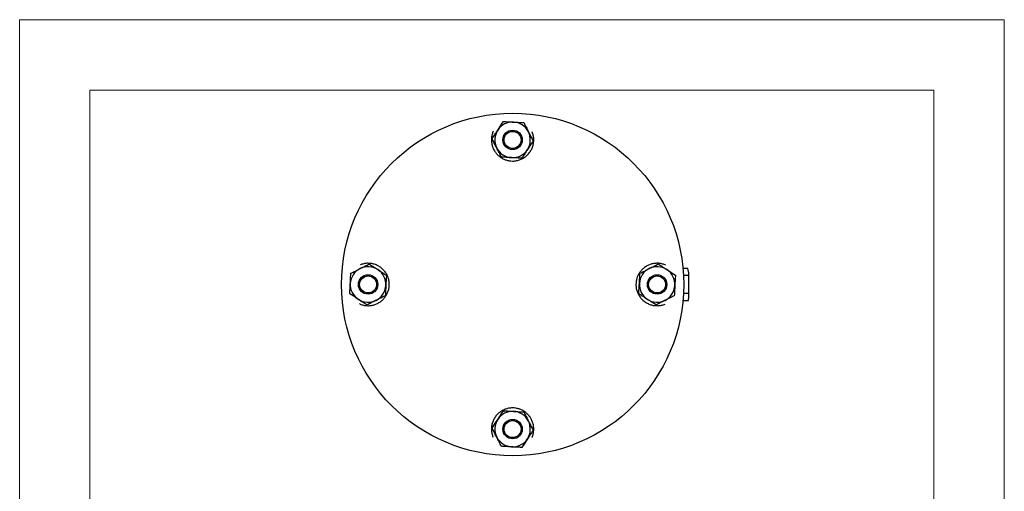
# Model space of a CAD drawing. Units: inches. Extents: x -1907 to 18767, y 1 to 4771.
# Drawn here: x 11876 to 12926, y 1840 to 2343 of the extents above; entities that cross this region are included whole.
import ezdxf

# ---------------------------------------------------------------- set-up
doc = ezdxf.new("R2010")
doc.units = ezdxf.units.IN
doc.header["$MEASUREMENT"] = 0

msp = doc.modelspace()

# ---------------------------------------------------------------- linework, layer by layer
at = {"lineweight": 18}
for p, q in [((11875.8, 857.5), (11875.8, 2342.5)), ((11875.8, 2342.5), (12925.8, 2342.5)), ((12925.8, 2342.5), (12925.8, 857.5)), ((11950.8, 932.5), (11950.8, 2267.5)), ((11950.8, 2267.5), (12850.8, 2267.5)), ((12850.8, 2267.5), (12850.8, 932.5))]:
    msp.add_line(p, q, dxfattribs=at)
for points in [[(12381, 2223.7), (12380.5, 2222.9)], [(12564.7, 2080.9), (12564, 2081.3)], [(12588.2, 2077.4), (12583.2, 2077.4)], [(12583.7, 2070.2), (12589.5, 2070.2)], [(12589.5, 2072.8), (12588.2, 2077.4)], [(12589.5, 2072.8), (12588.9, 2075)], [(12589.5, 2047.2), (12589.5, 2072.8)], [(12583.7, 2051.2), (12589.5, 2051.2)], [(12238.1, 2039.9), (12238.9, 2039.4)], [(12583.2, 2043.3), (12588.9, 2043.3)], [(12588.9, 2043.3), (12589.5, 2047.2)], [(12422.1, 1897.2), (12422.4, 1897.8)]]:
    msp.add_lwpolyline(points)
msp.add_circle((12401.5, 2060.3), 182.5)
for points, knots in [([(12385.6, 2224.8), (12386, 2225.5), (12386.5, 2226.3), (12387, 2227), (12388.5, 2229.3), (12390.1, 2231.7), (12391.6, 2234)], [0, 0, 0, 0, 1, 1, 1, 2, 2, 2, 2]), ([(12391.6, 2234), (12393.3, 2233.9), (12395.1, 2233.8), (12396.9, 2233.7), (12398.8, 2233.6), (12400.6, 2233.5), (12402.5, 2233.4)], [0, 0, 0, 0, 1, 1, 1, 2, 2, 2, 2]), ([(12402.5, 2233.4), (12402.8, 2233.4), (12403, 2233.4), (12403.3, 2233.3), (12405, 2233.3), (12406.7, 2233.2), (12408.4, 2233.1), (12410.1, 2233), (12411.8, 2232.9), (12413.4, 2232.8)], [0, 0, 0, 0, 1, 1, 1, 2, 2, 2, 3, 3, 3, 3]), ([(12413.4, 2232.8), (12414.2, 2231.2), (12415, 2229.6), (12415.9, 2228), (12416.7, 2226.4), (12417.5, 2224.7), (12418.4, 2223)], [0, 0, 0, 0, 1, 1, 1, 2, 2, 2, 2]), ([(12380.5, 2222.9), (12380.1, 2221.8), (12379.7, 2220.6), (12379.4, 2219.5), (12379.2, 2218.3), (12379, 2217.1), (12378.9, 2215.9), (12378.8, 2214.5), (12378.9, 2213.2), (12379, 2211.9), (12379.2, 2210.6), (12379.4, 2209.3), (12379.8, 2208), (12380.2, 2206.8), (12380.6, 2205.6), (12381.2, 2204.5), (12381.7, 2203.4), (12382.4, 2202.3), (12383.2, 2201.2), (12383.9, 2200.3), (12384.6, 2199.4), (12385.4, 2198.5), (12386.3, 2197.7), (12387.2, 2196.9), (12388.2, 2196.2), (12389.1, 2195.5), (12390.1, 2194.9), (12391.2, 2194.4), (12392.2, 2193.8), (12393.3, 2193.3), (12394.5, 2193), (12395.6, 2192.6), (12396.7, 2192.3), (12397.9, 2192.2), (12399.1, 2192), (12400.3, 2191.9), (12401.5, 2191.9), (12403, 2191.9), (12404.4, 2192), (12405.9, 2192.3), (12407.1, 2192.6), (12408.4, 2192.9), (12409.6, 2193.4), (12410.8, 2193.9), (12412, 2194.4), (12413.1, 2195.1), (12414.3, 2195.8), (12415.4, 2196.6), (12416.4, 2197.5), (12417.4, 2198.4), (12418.4, 2199.4), (12419.2, 2200.5), (12420, 2201.5), (12420.8, 2202.7), (12421.4, 2203.8), (12422, 2205), (12422.6, 2206.3), (12423, 2207.6), (12423.4, 2208.8), (12423.7, 2210.1), (12423.8, 2211.4), (12424, 2212.7), (12424.1, 2214), (12424, 2215.4), (12424, 2216.6), (12423.8, 2217.9), (12423.5, 2219.1), (12423.3, 2220.4), (12422.8, 2221.7), (12422.4, 2222.9)], [0, 0, 0, 0, 1, 1, 1, 2, 2, 2, 3, 3, 3, 4, 4, 4, 5, 5, 5, 6, 6, 6, 7, 7, 7, 8, 8, 8, 9, 9, 9, 10, 10, 10, 11, 11, 11, 12, 12, 12, 13, 13, 13, 14, 14, 14, 15, 15, 15, 16, 16, 16, 17, 17, 17, 18, 18, 18, 19, 19, 19, 20, 20, 20, 21, 21, 21, 22, 22, 22, 23, 23, 23, 23]), ([(12379.6, 2215.7), (12380, 2216.3), (12380.4, 2216.9), (12380.8, 2217.5), (12381.6, 2218.7), (12382.4, 2219.9), (12383.2, 2221.1), (12384, 2222.4), (12384.8, 2223.6), (12385.6, 2224.8)], [0, 0, 0, 0, 1, 1, 1, 2, 2, 2, 3, 3, 3, 3]), ([(12384.5, 2205.9), (12384.4, 2206.1), (12384.3, 2206.4), (12384.2, 2206.6), (12383.4, 2208.1), (12382.6, 2209.6), (12381.9, 2211.1), (12381.1, 2212.7), (12380.4, 2214.2), (12379.6, 2215.7)], [0, 0, 0, 0, 1, 1, 1, 2, 2, 2, 3, 3, 3, 3]), ([(12411.8, 2214.5), (12411.8, 2220.2), (12407.2, 2224.8), (12401.5, 2224.8), (12395.7, 2224.8), (12391.1, 2220.2), (12391.1, 2214.5), (12391.1, 2208.7), (12395.7, 2204.1), (12401.5, 2204.1), (12407.2, 2204.1), (12411.8, 2208.7), (12411.8, 2214.5), (12411.8, 2214.5), (12411.8, 2214.5), (12411.8, 2214.5)], [0, 0, 0, 0, 1, 1, 1, 2, 2, 2, 3, 3, 3, 4, 4, 4, 5, 5, 5, 5]), ([(12410.5, 2214.5), (12410.5, 2219.5), (12406.5, 2223.5), (12401.5, 2223.5), (12396.5, 2223.5), (12392.4, 2219.5), (12392.4, 2214.5), (12392.4, 2209.5), (12396.5, 2205.4), (12401.5, 2205.4), (12406.5, 2205.4), (12410.5, 2209.5), (12410.5, 2214.5), (12410.5, 2214.5), (12410.5, 2214.5), (12410.5, 2214.5)], [0, 0, 0, 0, 1, 1, 1, 2, 2, 2, 3, 3, 3, 4, 4, 4, 5, 5, 5, 5]), ([(12418.4, 2223), (12418.5, 2222.8), (12418.6, 2222.6), (12418.7, 2222.3), (12419.5, 2220.8), (12420.3, 2219.3), (12421, 2217.8), (12421.8, 2216.2), (12422.6, 2214.7), (12423.3, 2213.2)], [0, 0, 0, 0, 1, 1, 1, 2, 2, 2, 3, 3, 3, 3]), ([(12389.5, 2196.1), (12388.7, 2197.7), (12387.9, 2199.3), (12387.1, 2200.9), (12386.2, 2202.6), (12385.4, 2204.2), (12384.5, 2205.9)], [0, 0, 0, 0, 1, 1, 1, 2, 2, 2, 2]), ([(12423.3, 2213.2), (12421.8, 2210.9), (12420.3, 2208.6), (12418.7, 2206.2), (12418.3, 2205.5), (12417.8, 2204.8), (12417.3, 2204.1)], [0, 0, 0, 0, 1, 1, 1, 2, 2, 2, 2]), ([(12400.4, 2195.5), (12400.2, 2195.5), (12399.9, 2195.5), (12399.6, 2195.6), (12397.9, 2195.7), (12396.2, 2195.7), (12394.6, 2195.8), (12392.8, 2195.9), (12391.2, 2196), (12389.5, 2196.1)], [0, 0, 0, 0, 1, 1, 1, 2, 2, 2, 3, 3, 3, 3]), ([(12411.3, 2194.9), (12409.6, 2195), (12407.8, 2195.1), (12406, 2195.2), (12404.2, 2195.3), (12402.3, 2195.4), (12400.4, 2195.5)], [0, 0, 0, 0, 1, 1, 1, 2, 2, 2, 2]), ([(12417.3, 2204.1), (12416.5, 2202.9), (12415.7, 2201.6), (12415, 2200.4), (12414.2, 2199.2), (12413.4, 2198), (12412.6, 2196.8), (12412.2, 2196.2), (12411.8, 2195.5), (12411.3, 2194.9)], [0, 0, 0, 0, 1, 1, 1, 2, 2, 2, 3, 3, 3, 3]), ([(12238.8, 2077.3), (12239, 2077.4), (12239.3, 2077.5), (12239.5, 2077.6), (12241, 2078.4), (12242.5, 2079.1), (12244, 2079.9), (12245.6, 2080.7), (12247.1, 2081.4), (12248.6, 2082.2)], [0, 0, 0, 0, 1, 1, 1, 2, 2, 2, 3, 3, 3, 3]), ([(12238.9, 2039.4), (12240, 2039), (12241.2, 2038.6), (12242.3, 2038.3), (12243.5, 2038), (12244.8, 2037.9), (12246, 2037.8), (12247.3, 2037.7), (12248.6, 2037.7), (12249.9, 2037.9), (12251.2, 2038), (12252.5, 2038.3), (12253.8, 2038.7), (12255, 2039.1), (12256.2, 2039.5), (12257.3, 2040.1), (12258.4, 2040.6), (12259.5, 2041.3), (12260.6, 2042), (12261.5, 2042.7), (12262.4, 2043.5), (12263.3, 2044.3), (12264.1, 2045.2), (12264.9, 2046.1), (12265.6, 2047.1), (12266.3, 2048), (12266.9, 2049), (12267.5, 2050), (12268, 2051.1), (12268.5, 2052.2), (12268.8, 2053.3), (12269.2, 2054.5), (12269.5, 2055.6), (12269.7, 2056.8), (12269.9, 2058), (12269.9, 2059.2), (12269.9, 2060.4), (12269.9, 2061.9), (12269.8, 2063.3), (12269.5, 2064.7), (12269.3, 2066), (12268.9, 2067.3), (12268.4, 2068.5), (12267.9, 2069.7), (12267.4, 2070.9), (12266.7, 2072), (12266, 2073.2), (12265.2, 2074.3), (12264.3, 2075.3), (12263.4, 2076.3), (12262.4, 2077.2), (12261.3, 2078.1), (12260.3, 2078.9), (12259.1, 2079.6), (12258, 2080.3), (12256.8, 2080.9), (12255.5, 2081.4), (12254.2, 2081.9), (12253, 2082.2), (12251.7, 2082.5), (12250.4, 2082.7), (12249.1, 2082.9), (12247.8, 2082.9), (12246.4, 2082.9), (12245.2, 2082.9), (12243.9, 2082.7), (12242.7, 2082.4), (12241.4, 2082.1), (12240.2, 2081.7), (12238.9, 2081.3)], [0, 0, 0, 0, 1, 1, 1, 2, 2, 2, 3, 3, 3, 4, 4, 4, 5, 5, 5, 6, 6, 6, 7, 7, 7, 8, 8, 8, 9, 9, 9, 10, 10, 10, 11, 11, 11, 12, 12, 12, 13, 13, 13, 14, 14, 14, 15, 15, 15, 16, 16, 16, 17, 17, 17, 18, 18, 18, 19, 19, 19, 20, 20, 20, 21, 21, 21, 22, 22, 22, 23, 23, 23, 23]), ([(12248.6, 2082.2), (12250.9, 2080.7), (12253.2, 2079.2), (12255.6, 2077.6), (12256.3, 2077.1), (12257, 2076.7), (12257.7, 2076.2)], [0, 0, 0, 0, 1, 1, 1, 2, 2, 2, 2]), ([(12564, 2081.3), (12562.9, 2081.7), (12561.8, 2082.1), (12560.6, 2082.4), (12559.4, 2082.6), (12558.2, 2082.8), (12557, 2082.9), (12555.7, 2083), (12554.4, 2082.9), (12553.1, 2082.8), (12551.7, 2082.6), (12550.4, 2082.4), (12549.1, 2082), (12547.9, 2081.6), (12546.8, 2081.2), (12545.6, 2080.6), (12544.5, 2080), (12543.4, 2079.4), (12542.3, 2078.6), (12541.4, 2077.9), (12540.5, 2077.2), (12539.7, 2076.4), (12538.8, 2075.5), (12538, 2074.6), (12537.3, 2073.6), (12536.6, 2072.7), (12536, 2071.7), (12535.5, 2070.6), (12534.9, 2069.6), (12534.5, 2068.5), (12534.1, 2067.3), (12533.7, 2066.2), (12533.5, 2065.1), (12533.3, 2063.9), (12533.1, 2062.7), (12533, 2061.5), (12533, 2060.3), (12533, 2058.8), (12533.2, 2057.3), (12533.4, 2055.9), (12533.7, 2054.7), (12534.1, 2053.4), (12534.5, 2052.2), (12535, 2051), (12535.6, 2049.8), (12536.3, 2048.6), (12537, 2047.5), (12537.8, 2046.4), (12538.6, 2045.4), (12539.5, 2044.4), (12540.5, 2043.4), (12541.6, 2042.6), (12542.7, 2041.8), (12543.8, 2041), (12545, 2040.4), (12546.2, 2039.8), (12547.4, 2039.2), (12548.7, 2038.8), (12550, 2038.4), (12551.2, 2038.1), (12552.5, 2038), (12553.8, 2037.8), (12555.2, 2037.7), (12556.5, 2037.8), (12557.8, 2037.8), (12559, 2038), (12560.3, 2038.2), (12561.5, 2038.5), (12562.8, 2039), (12564, 2039.4)], [0, 0, 0, 0, 1, 1, 1, 2, 2, 2, 3, 3, 3, 4, 4, 4, 5, 5, 5, 6, 6, 6, 7, 7, 7, 8, 8, 8, 9, 9, 9, 10, 10, 10, 11, 11, 11, 12, 12, 12, 13, 13, 13, 14, 14, 14, 15, 15, 15, 16, 16, 16, 17, 17, 17, 18, 18, 18, 19, 19, 19, 20, 20, 20, 21, 21, 21, 22, 22, 22, 23, 23, 23, 23]), ([(12547, 2077.3), (12547.3, 2077.4), (12547.5, 2077.5), (12547.7, 2077.6), (12549.2, 2078.4), (12550.8, 2079.1), (12552.3, 2079.9), (12553.8, 2080.7), (12555.3, 2081.4), (12556.8, 2082.2)], [0, 0, 0, 0, 1, 1, 1, 2, 2, 2, 3, 3, 3, 3]), ([(12556.8, 2082.2), (12557.4, 2081.8), (12558, 2081.4), (12558.7, 2081), (12559.8, 2080.2), (12561.1, 2079.4), (12562.3, 2078.6), (12563.5, 2077.8), (12564.7, 2077), (12566, 2076.2)], [0, 0, 0, 0, 1, 1, 1, 2, 2, 2, 3, 3, 3, 3]), ([(12228.4, 2061.4), (12228.4, 2061.6), (12228.5, 2061.9), (12228.5, 2062.2), (12228.6, 2063.9), (12228.7, 2065.6), (12228.7, 2067.2), (12228.8, 2068.9), (12228.9, 2070.6), (12229, 2072.3)], [0, 0, 0, 0, 1, 1, 1, 2, 2, 2, 3, 3, 3, 3]), ([(12229, 2072.3), (12230.6, 2073.1), (12232.2, 2073.9), (12233.8, 2074.7), (12235.5, 2075.6), (12237.1, 2076.4), (12238.8, 2077.3)], [0, 0, 0, 0, 1, 1, 1, 2, 2, 2, 2]), ([(12257.7, 2060.3), (12257.7, 2066), (12253.1, 2070.7), (12247.4, 2070.7), (12241.6, 2070.7), (12237, 2066), (12237, 2060.3), (12237, 2054.6), (12241.6, 2050), (12247.4, 2050), (12253.1, 2050), (12257.7, 2054.6), (12257.7, 2060.3), (12257.7, 2060.3), (12257.7, 2060.3), (12257.7, 2060.3)], [0, 0, 0, 0, 1, 1, 1, 2, 2, 2, 3, 3, 3, 4, 4, 4, 5, 5, 5, 5]), ([(12256.4, 2060.3), (12256.4, 2065.3), (12252.4, 2069.4), (12247.4, 2069.4), (12242.4, 2069.4), (12238.3, 2065.3), (12238.3, 2060.3), (12238.3, 2055.3), (12242.4, 2051.3), (12247.4, 2051.3), (12252.4, 2051.3), (12256.4, 2055.3), (12256.4, 2060.3), (12256.4, 2060.3), (12256.4, 2060.3), (12256.4, 2060.3)], [0, 0, 0, 0, 1, 1, 1, 2, 2, 2, 3, 3, 3, 4, 4, 4, 5, 5, 5, 5]), ([(12257.7, 2076.2), (12258.9, 2075.4), (12260.2, 2074.6), (12261.4, 2073.8), (12262.6, 2073), (12263.8, 2072.2), (12265, 2071.4), (12265.6, 2071), (12266.3, 2070.6), (12266.9, 2070.2)], [0, 0, 0, 0, 1, 1, 1, 2, 2, 2, 3, 3, 3, 3]), ([(12266.9, 2070.2), (12266.8, 2068.4), (12266.7, 2066.7), (12266.6, 2064.9), (12266.5, 2063), (12266.4, 2061.2), (12266.3, 2059.3)], [0, 0, 0, 0, 1, 1, 1, 2, 2, 2, 2]), ([(12536.7, 2061.4), (12536.7, 2061.6), (12536.7, 2061.9), (12536.7, 2062.2), (12536.8, 2063.9), (12536.9, 2065.6), (12537, 2067.2), (12537.1, 2069), (12537.2, 2070.6), (12537.2, 2072.3)], [0, 0, 0, 0, 1, 1, 1, 2, 2, 2, 3, 3, 3, 3]), ([(12537.2, 2072.3), (12538.8, 2073.1), (12540.4, 2073.9), (12542, 2074.7), (12543.7, 2075.6), (12545.4, 2076.4), (12547, 2077.3)], [0, 0, 0, 0, 1, 1, 1, 2, 2, 2, 2]), ([(12565.9, 2060.3), (12565.9, 2066), (12561.3, 2070.7), (12555.6, 2070.7), (12549.9, 2070.7), (12545.2, 2066), (12545.2, 2060.3), (12545.2, 2054.6), (12549.9, 2050), (12555.6, 2050), (12561.3, 2050), (12565.9, 2054.6), (12565.9, 2060.3), (12565.9, 2060.3), (12565.9, 2060.3), (12565.9, 2060.3)], [0, 0, 0, 0, 1, 1, 1, 2, 2, 2, 3, 3, 3, 4, 4, 4, 5, 5, 5, 5]), ([(12564.6, 2060.3), (12564.6, 2065.3), (12560.6, 2069.4), (12555.6, 2069.4), (12550.6, 2069.4), (12546.5, 2065.3), (12546.5, 2060.3), (12546.5, 2055.3), (12550.6, 2051.3), (12555.6, 2051.3), (12560.6, 2051.3), (12564.6, 2055.3), (12564.6, 2060.3), (12564.6, 2060.3), (12564.6, 2060.3), (12564.6, 2060.3)], [0, 0, 0, 0, 1, 1, 1, 2, 2, 2, 3, 3, 3, 4, 4, 4, 5, 5, 5, 5]), ([(12566, 2076.2), (12566.7, 2075.7), (12567.4, 2075.3), (12568.1, 2074.8), (12570.5, 2073.3), (12572.8, 2071.7), (12575.1, 2070.2)], [0, 0, 0, 0, 1, 1, 1, 2, 2, 2, 2]), ([(12575.1, 2070.2), (12575, 2068.4), (12574.9, 2066.7), (12574.8, 2064.9), (12574.7, 2063), (12574.6, 2061.2), (12574.5, 2059.3)], [0, 0, 0, 0, 1, 1, 1, 2, 2, 2, 2]), ([(12227.8, 2050.4), (12227.9, 2052.2), (12228, 2054), (12228.1, 2055.8), (12228.2, 2057.6), (12228.3, 2059.5), (12228.4, 2061.4)], [0, 0, 0, 0, 1, 1, 1, 2, 2, 2, 2]), ([(12266.3, 2059.3), (12266.3, 2059), (12266.3, 2058.8), (12266.2, 2058.5), (12266.2, 2056.8), (12266.1, 2055.1), (12266, 2053.4), (12265.9, 2051.7), (12265.8, 2050), (12265.7, 2048.4)], [0, 0, 0, 0, 1, 1, 1, 2, 2, 2, 3, 3, 3, 3]), ([(12536, 2050.4), (12536.1, 2052.2), (12536.2, 2054), (12536.3, 2055.8), (12536.4, 2057.6), (12536.5, 2059.5), (12536.7, 2061.4)], [0, 0, 0, 0, 1, 1, 1, 2, 2, 2, 2]), ([(12574.5, 2059.3), (12574.5, 2059), (12574.5, 2058.8), (12574.5, 2058.5), (12574.4, 2056.8), (12574.3, 2055.1), (12574.2, 2053.4), (12574.1, 2051.7), (12574, 2050), (12573.9, 2048.4)], [0, 0, 0, 0, 1, 1, 1, 2, 2, 2, 3, 3, 3, 3]), ([(12237, 2044.5), (12236.3, 2044.9), (12235.6, 2045.4), (12234.8, 2045.9), (12232.5, 2047.4), (12230.1, 2048.9), (12227.8, 2050.4)], [0, 0, 0, 0, 1, 1, 1, 2, 2, 2, 2]), ([(12265.7, 2048.4), (12264.1, 2047.6), (12262.5, 2046.8), (12260.9, 2045.9), (12259.3, 2045.1), (12257.6, 2044.3), (12255.9, 2043.4)], [0, 0, 0, 0, 1, 1, 1, 2, 2, 2, 2]), ([(12545.2, 2044.5), (12544, 2045.3), (12542.8, 2046), (12541.6, 2046.8), (12540.3, 2047.6), (12539.1, 2048.4), (12537.9, 2049.2), (12537.3, 2049.6), (12536.7, 2050), (12536, 2050.4)], [0, 0, 0, 0, 1, 1, 1, 2, 2, 2, 3, 3, 3, 3]), ([(12573.9, 2048.4), (12572.3, 2047.6), (12570.7, 2046.8), (12569.1, 2045.9), (12567.5, 2045.1), (12565.8, 2044.3), (12564.1, 2043.4)], [0, 0, 0, 0, 1, 1, 1, 2, 2, 2, 2]), ([(12246.1, 2038.5), (12245.5, 2038.9), (12244.9, 2039.3), (12244.3, 2039.7), (12243.1, 2040.5), (12241.9, 2041.3), (12240.7, 2042), (12239.5, 2042.8), (12238.2, 2043.7), (12237, 2044.5)], [0, 0, 0, 0, 1, 1, 1, 2, 2, 2, 3, 3, 3, 3]), ([(12255.9, 2043.4), (12255.7, 2043.3), (12255.5, 2043.2), (12255.2, 2043.1), (12253.7, 2042.3), (12252.2, 2041.5), (12250.7, 2040.8), (12249.2, 2040), (12247.7, 2039.2), (12246.1, 2038.5)], [0, 0, 0, 0, 1, 1, 1, 2, 2, 2, 3, 3, 3, 3]), ([(12554.4, 2038.5), (12552.1, 2040), (12549.7, 2041.5), (12547.4, 2043.1), (12546.6, 2043.5), (12545.9, 2044), (12545.2, 2044.5)], [0, 0, 0, 0, 1, 1, 1, 2, 2, 2, 2]), ([(12564.1, 2043.4), (12563.9, 2043.3), (12563.7, 2043.2), (12563.5, 2043.1), (12561.9, 2042.3), (12560.4, 2041.5), (12558.9, 2040.8), (12557.4, 2040), (12555.9, 2039.2), (12554.4, 2038.5)], [0, 0, 0, 0, 1, 1, 1, 2, 2, 2, 3, 3, 3, 3]), ([(12422.4, 1897.8), (12422.8, 1898.9), (12423.2, 1900), (12423.5, 1901.2), (12423.8, 1902.4), (12423.9, 1903.6), (12424, 1904.8), (12424.1, 1906.1), (12424.1, 1907.4), (12423.9, 1908.7), (12423.8, 1910.1), (12423.5, 1911.4), (12423.1, 1912.7), (12422.7, 1913.9), (12422.3, 1915), (12421.7, 1916.2), (12421.2, 1917.3), (12420.5, 1918.4), (12419.8, 1919.5), (12419.1, 1920.4), (12418.3, 1921.3), (12417.5, 1922.1), (12416.6, 1923), (12415.7, 1923.8), (12414.7, 1924.5), (12413.8, 1925.2), (12412.8, 1925.8), (12411.8, 1926.3), (12410.7, 1926.9), (12409.6, 1927.3), (12408.4, 1927.7), (12407.3, 1928), (12406.2, 1928.3), (12405, 1928.5), (12403.8, 1928.7), (12402.6, 1928.8), (12401.4, 1928.8), (12399.9, 1928.8), (12398.5, 1928.6), (12397, 1928.4), (12395.8, 1928.1), (12394.5, 1927.7), (12393.3, 1927.3), (12392.1, 1926.8), (12390.9, 1926.2), (12389.8, 1925.5), (12388.6, 1924.8), (12387.5, 1924), (12386.5, 1923.2), (12385.5, 1922.3), (12384.6, 1921.3), (12383.7, 1920.2), (12382.9, 1919.1), (12382.2, 1918), (12381.5, 1916.8), (12380.9, 1915.6), (12380.4, 1914.4), (12379.9, 1913.1), (12379.5, 1911.8), (12379.3, 1910.6), (12379.1, 1909.3), (12378.9, 1908), (12378.8, 1906.6), (12378.9, 1905.3), (12378.9, 1904), (12379.1, 1902.8), (12379.4, 1901.5), (12379.7, 1900.3), (12380.1, 1899), (12380.5, 1897.8)], [0, 0, 0, 0, 1, 1, 1, 2, 2, 2, 3, 3, 3, 4, 4, 4, 5, 5, 5, 6, 6, 6, 7, 7, 7, 8, 8, 8, 9, 9, 9, 10, 10, 10, 11, 11, 11, 12, 12, 12, 13, 13, 13, 14, 14, 14, 15, 15, 15, 16, 16, 16, 17, 17, 17, 18, 18, 18, 19, 19, 19, 20, 20, 20, 21, 21, 21, 22, 22, 22, 23, 23, 23, 23]), ([(12385.6, 1916.6), (12386.4, 1917.8), (12387.2, 1919), (12388, 1920.2), (12388.8, 1921.5), (12389.6, 1922.7), (12390.3, 1923.9), (12390.8, 1924.5), (12391.2, 1925.1), (12391.6, 1925.7)], [0, 0, 0, 0, 1, 1, 1, 2, 2, 2, 3, 3, 3, 3]), ([(12391.6, 1925.7), (12393.3, 1925.7), (12395.1, 1925.6), (12396.9, 1925.5), (12398.8, 1925.4), (12400.6, 1925.3), (12402.5, 1925.1)], [0, 0, 0, 0, 1, 1, 1, 2, 2, 2, 2]), ([(12402.5, 1925.1), (12402.8, 1925.1), (12403, 1925.1), (12403.3, 1925.1), (12405, 1925), (12406.7, 1924.9), (12408.4, 1924.8), (12410.1, 1924.7), (12411.8, 1924.6), (12413.4, 1924.5)], [0, 0, 0, 0, 1, 1, 1, 2, 2, 2, 3, 3, 3, 3]), ([(12413.4, 1924.5), (12414.2, 1923), (12415, 1921.4), (12415.9, 1919.8), (12416.7, 1918.1), (12417.5, 1916.4), (12418.4, 1914.8)], [0, 0, 0, 0, 1, 1, 1, 2, 2, 2, 2]), ([(12379.6, 1907.4), (12381.1, 1909.7), (12382.6, 1912.1), (12384.2, 1914.4), (12384.7, 1915.2), (12385.1, 1915.9), (12385.6, 1916.6)], [0, 0, 0, 0, 1, 1, 1, 2, 2, 2, 2]), ([(12411.8, 1906.2), (12411.8, 1911.9), (12407.2, 1916.6), (12401.5, 1916.6), (12395.8, 1916.6), (12391.1, 1911.9), (12391.1, 1906.2), (12391.1, 1900.5), (12395.8, 1895.9), (12401.5, 1895.9), (12407.2, 1895.9), (12411.8, 1900.5), (12411.8, 1906.2), (12411.8, 1906.2), (12411.8, 1906.2), (12411.8, 1906.2)], [0, 0, 0, 0, 1, 1, 1, 2, 2, 2, 3, 3, 3, 4, 4, 4, 5, 5, 5, 5]), ([(12410.5, 1906.2), (12410.5, 1911.2), (12406.5, 1915.3), (12401.5, 1915.3), (12396.5, 1915.3), (12392.4, 1911.2), (12392.4, 1906.2), (12392.4, 1901.2), (12396.5, 1897.2), (12401.5, 1897.2), (12406.5, 1897.2), (12410.5, 1901.2), (12410.5, 1906.2), (12410.5, 1906.2), (12410.5, 1906.2), (12410.5, 1906.2)], [0, 0, 0, 0, 1, 1, 1, 2, 2, 2, 3, 3, 3, 4, 4, 4, 5, 5, 5, 5]), ([(12418.4, 1914.8), (12418.5, 1914.5), (12418.6, 1914.3), (12418.7, 1914.1), (12419.5, 1912.6), (12420.3, 1911), (12421, 1909.5), (12421.8, 1908), (12422.6, 1906.5), (12423.3, 1905)], [0, 0, 0, 0, 1, 1, 1, 2, 2, 2, 3, 3, 3, 3]), ([(12384.5, 1897.7), (12384.4, 1897.9), (12384.3, 1898.1), (12384.2, 1898.3), (12383.4, 1899.9), (12382.6, 1901.4), (12381.9, 1902.9), (12381.1, 1904.4), (12380.4, 1905.9), (12379.6, 1907.4)], [0, 0, 0, 0, 1, 1, 1, 2, 2, 2, 3, 3, 3, 3]), ([(12423.3, 1905), (12422.9, 1904.4), (12422.5, 1903.8), (12422.1, 1903.1), (12421.3, 1901.9), (12420.5, 1900.8), (12419.8, 1899.5), (12419, 1898.3), (12418.1, 1897.1), (12417.3, 1895.8)], [0, 0, 0, 0, 1, 1, 1, 2, 2, 2, 3, 3, 3, 3]), ([(12389.5, 1887.9), (12388.7, 1889.5), (12387.9, 1891.1), (12387.1, 1892.7), (12386.2, 1894.3), (12385.4, 1896), (12384.5, 1897.7)], [0, 0, 0, 0, 1, 1, 1, 2, 2, 2, 2]), ([(12417.3, 1895.8), (12416.9, 1895.1), (12416.4, 1894.4), (12415.9, 1893.7), (12414.4, 1891.3), (12412.9, 1889), (12411.3, 1886.7)], [0, 0, 0, 0, 1, 1, 1, 2, 2, 2, 2]), ([(12400.4, 1887.3), (12400.2, 1887.3), (12399.9, 1887.3), (12399.6, 1887.3), (12397.9, 1887.4), (12396.2, 1887.5), (12394.6, 1887.6), (12392.8, 1887.7), (12391.2, 1887.8), (12389.5, 1887.9)], [0, 0, 0, 0, 1, 1, 1, 2, 2, 2, 3, 3, 3, 3]), ([(12411.3, 1886.7), (12409.6, 1886.8), (12407.8, 1886.9), (12406, 1887), (12404.2, 1887.1), (12402.3, 1887.2), (12400.4, 1887.3)], [0, 0, 0, 0, 1, 1, 1, 2, 2, 2, 2])]:
    msp.add_open_spline(points, degree=3, knots=knots)
for points in [[(12402.5, 2233.4), (12395.7, 2233.8), (12389.3, 2230.5), (12385.6, 2224.8)], [(12418.4, 2223), (12415.3, 2229.1), (12409.3, 2233), (12402.5, 2233.4)], [(12385.6, 2224.8), (12381.9, 2219.2), (12381.5, 2211.9), (12384.5, 2205.9)], [(12417.3, 2204.1), (12421, 2209.8), (12421.4, 2217), (12418.4, 2223)], [(12384.5, 2205.9), (12387.6, 2199.8), (12393.6, 2195.9), (12400.4, 2195.5)], [(12400.4, 2195.5), (12407.2, 2195.1), (12413.6, 2198.4), (12417.3, 2204.1)], [(12257.7, 2076.2), (12252.1, 2079.9), (12244.8, 2080.3), (12238.8, 2077.3)], [(12566, 2076.2), (12560.3, 2079.9), (12553.1, 2080.3), (12547, 2077.3)], [(12238.8, 2077.3), (12232.8, 2074.2), (12228.8, 2068.1), (12228.4, 2061.4)], [(12266.3, 2059.3), (12266.7, 2066.1), (12263.4, 2072.5), (12257.7, 2076.2)], [(12547, 2077.3), (12541, 2074.2), (12537, 2068.1), (12536.7, 2061.4)], [(12574.5, 2059.3), (12574.9, 2066.1), (12571.6, 2072.5), (12566, 2076.2)], [(12228.4, 2061.4), (12228, 2054.6), (12231.3, 2048.2), (12237, 2044.5)], [(12255.9, 2043.4), (12262, 2046.5), (12265.9, 2052.5), (12266.3, 2059.3)], [(12536.7, 2061.4), (12536.3, 2054.6), (12539.5, 2048.2), (12545.2, 2044.5)], [(12564.1, 2043.4), (12570.2, 2046.5), (12574.1, 2052.5), (12574.5, 2059.3)], [(12237, 2044.5), (12242.7, 2040.8), (12249.9, 2040.4), (12255.9, 2043.4)], [(12545.2, 2044.5), (12550.9, 2040.8), (12558.1, 2040.4), (12564.1, 2043.4)], [(12402.5, 1925.1), (12395.7, 1925.5), (12389.3, 1922.3), (12385.6, 1916.6)], [(12418.4, 1914.8), (12415.3, 1920.8), (12409.3, 1924.8), (12402.5, 1925.1)], [(12385.6, 1916.6), (12381.9, 1910.9), (12381.5, 1903.7), (12384.5, 1897.7)], [(12417.3, 1895.8), (12421, 1901.5), (12421.4, 1908.7), (12418.4, 1914.8)], [(12384.5, 1897.7), (12387.6, 1891.6), (12393.7, 1887.7), (12400.4, 1887.3)], [(12400.4, 1887.3), (12407.2, 1886.9), (12413.6, 1890.2), (12417.3, 1895.8)]]:
    msp.add_open_spline(points, degree=3)

doc.saveas('drawing.dxf')
